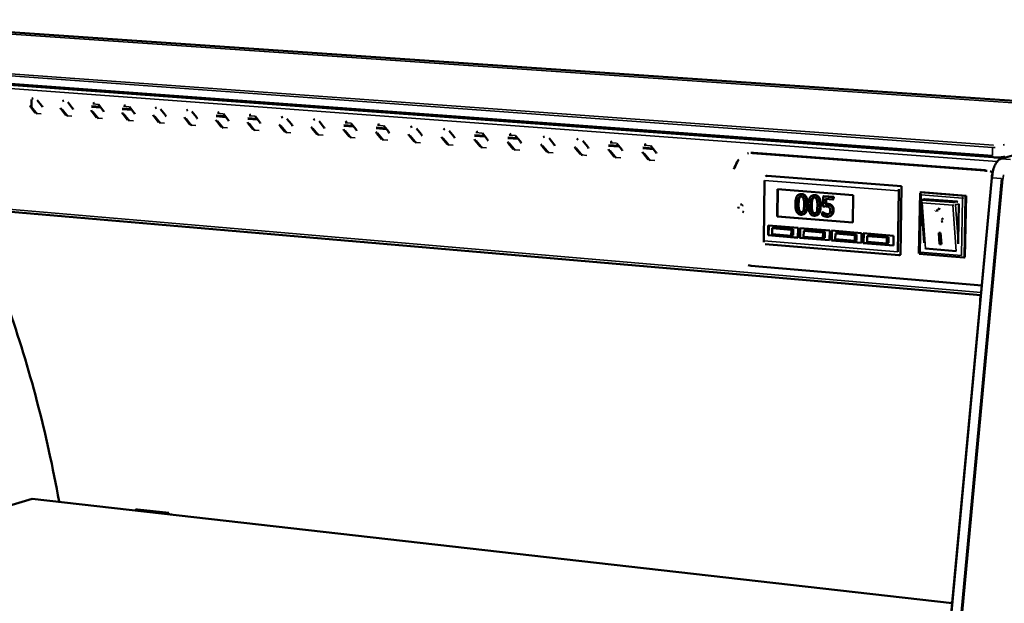
# Model space of a CAD drawing. Units: millimetres. Extents: x 65 to 5840, y 100 to 4100.
# Drawn here: x 4807 to 5352, y 3529 to 3852 of the extents above; entities that cross this region are included whole.
import ezdxf

# ---------------------------------------------------------------- set-up
doc = ezdxf.new("R2010")
doc.units = ezdxf.units.MM
doc.header["$LTSCALE"] = 20
doc.layers.add('Visible (ISO)', color=7, linetype='Continuous', lineweight=50)
doc.layers.add('Visible Narrow (ISO)', color=7, linetype='Continuous', lineweight=35)

msp = doc.modelspace()

# ---------------------------------------------------------------- linework, layer by layer
at = {"layer": 'Visible (ISO)'}
for p, q in [((5425.61, 3802.08), (4700.58, 3851.7)), ((5345.84, 3775.57), (4608.22, 3829.82)), ((4815.94, 3800.21), (4813.5, 3803.25)), ((4813.85, 3803.39), (4813.78, 3807.56)), ((4813.9, 3803.33), (4816.33, 3800.29)), ((4817, 3807.27), (4819.44, 3804.23)), ((4833.92, 3806), (4836.37, 3802.95)), ((4852.29, 3803.04), (4847.02, 3803.44)), ((4847.04, 3803.63), (4852.13, 3803.24)), ((4850.94, 3804.73), (4853.39, 3801.67)), ((4864.13, 3802.34), (4869.25, 3801.96)), ((4868.05, 3803.45), (4870.52, 3800.38)), ((4832.84, 3798.93), (4830.39, 3801.97)), ((4830.79, 3802.06), (4833.23, 3799.01)), ((4849.84, 3797.63), (4847.38, 3800.69)), ((4847.78, 3800.77), (4850.23, 3797.72)), ((4869.42, 3801.76), (4864.1, 3802.16)), ((4866.94, 3796.33), (4864.48, 3799.4)), ((4864.87, 3799.48), (4867.33, 3796.42)), ((4884.15, 3795.03), (4881.67, 3798.1)), ((4882.06, 3798.18), (4884.53, 3795.11)), ((4885.27, 3802.16), (4887.75, 3799.09)), ((4899.35, 3796.88), (4901.84, 3793.79)), ((4902.6, 3800.87), (4905.09, 3797.78)), ((4921.41, 3797.85), (4915.98, 3798.26)), ((4916.01, 3798.45), (4921.24, 3798.06)), ((4920.02, 3799.56), (4922.53, 3796.47)), ((4938.94, 3796.54), (4933.49, 3796.95)), ((4933.51, 3797.14), (4938.78, 3796.74)), ((4937.56, 3798.25), (4940.07, 3795.15)), ((4955.19, 3796.93), (4957.72, 3793.82)), ((4901.45, 3793.71), (4898.97, 3796.79)), ((4918.87, 3792.38), (4916.37, 3795.48)), ((4916.75, 3795.56), (4919.25, 3792.47)), ((4936.38, 3791.05), (4933.87, 3794.16)), ((4934.25, 3794.24), (4936.76, 3791.14)), ((4954, 3789.71), (4951.48, 3792.83)), ((4951.86, 3792.91), (4954.38, 3789.8)), ((4971.73, 3788.36), (4969.2, 3791.49)), ((4969.57, 3791.57), (4972.11, 3788.45)), ((4972.94, 3795.6), (4975.48, 3792.48)), ((4992.2, 3792.54), (4986.63, 3792.96)), ((4986.65, 3793.15), (4992.03, 3792.74)), ((4990.79, 3794.27), (4993.34, 3791.13)), ((5010.16, 3791.19), (5004.55, 3791.61)), ((5004.58, 3791.8), (5010, 3791.4)), ((5008.75, 3792.92), (5011.31, 3789.78)), ((5026.82, 3791.57), (5029.39, 3788.42)), ((4989.57, 3787.01), (4987.02, 3790.14)), ((4987.4, 3790.23), (4989.94, 3787.09)), ((5007.51, 3785.64), (5004.95, 3788.79)), ((5005.33, 3788.87), (5007.88, 3785.73)), ((5025.56, 3784.27), (5022.99, 3787.42)), ((5023.36, 3787.51), (5025.93, 3784.36)), ((5043.73, 3782.89), (5041.15, 3786.05)), ((5041.51, 3786.14), (5044.1, 3782.98)), ((5045, 3790.21), (5047.59, 3787.05)), ((5064.73, 3787.09), (5059, 3787.52)), ((5059.03, 3787.72), (5064.56, 3787.3)), ((5063.3, 3788.84), (5065.89, 3785.67)), ((5083.14, 3785.71), (5077.37, 3786.14)), ((5077.4, 3786.34), (5082.97, 3785.92)), ((5081.7, 3787.47), (5084.31, 3784.28)), ((5100.22, 3786.08), (5102.84, 3782.89)), ((5062, 3781.5), (5059.41, 3784.67)), ((5059.78, 3784.76), (5062.37, 3781.59)), ((5080.39, 3780.1), (5077.78, 3783.28)), ((5078.15, 3783.37), (5080.75, 3780.19)), ((5098.89, 3778.69), (5096.27, 3781.89)), ((5096.64, 3781.97), (5099.25, 3778.78)), ((5117.51, 3777.28), (5114.88, 3780.48)), ((5115.24, 3780.57), (5117.87, 3777.37)), ((5118.86, 3784.69), (5121.49, 3781.48)), ((5139.06, 3781.51), (5133.17, 3781.95)), ((5133.21, 3782.15), (5138.89, 3781.72)), ((5137.61, 3783.29), (5140.25, 3780.07)), ((5157.94, 3780.1), (5152.01, 3780.54)), ((5152.04, 3780.74), (5157.76, 3780.31)), ((5156.47, 3781.87), (5159.13, 3778.65)), ((5350.18, 3774.77), (5378.11, 3782.73)), ((5136.24, 3775.85), (5133.6, 3779.07)), ((5133.95, 3779.16), (5136.6, 3775.94)), ((5155.09, 3774.42), (5152.43, 3777.64)), ((5152.79, 3777.73), (5155.44, 3774.51)), ((5210.53, 3777.78), (5209.93, 3777.62)), ((5212.72, 3777.87), (5341.11, 3768.28)), ((5341.68, 3768.44), (5213.32, 3778.03)), ((5220.85, 3765.38), (5220.35, 3765.25)), ((5295.16, 3759.68), (5220.85, 3765.38)), ((5291.62, 3191.63), (5345.1, 3764.17)), ((5219.33, 3762.82), (5218.97, 3729.44)), ((5294.54, 3721.58), (5295.16, 3759.68)), ((5295.16, 3759.68), (5294.68, 3759.54)), ((4654.38, 3758.06), (5339.04, 3699.29)), ((5226.37, 3742.84), (5226.54, 3757.94)), ((5226.54, 3757.94), (5268.47, 3754.67)), ((5226.62, 3742.91), (5226.79, 3757.92)), ((5239.12, 3755.15), (5238.63, 3755.02)), ((5246.42, 3754.58), (5245.93, 3754.44)), ((5251.81, 3753.93), (5251.73, 3748.34)), ((5252.3, 3754.06), (5251.81, 3753.93)), ((5257.17, 3753.51), (5251.81, 3753.93)), ((5252.3, 3754.06), (5257.66, 3753.65)), ((5257.15, 3752.23), (5257.17, 3753.51)), ((5257.66, 3753.65), (5257.17, 3753.51)), ((5257.66, 3753.65), (5257.64, 3752.37)), ((5268.47, 3754.67), (5268.25, 3739.47)), ((5293.13, 3723.31), (5293.68, 3757.08)), ((5304.86, 3722.31), (5305.43, 3755.91)), ((5305.54, 3756.08), (5306.02, 3756.22)), ((5306.02, 3756.22), (5330.94, 3754.3)), ((5330.94, 3754.3), (5330.3, 3720.37)), ((5330.47, 3754.16), (5330.94, 3754.3)), ((5253.01, 3749.66), (5253.05, 3752.55)), ((5253.5, 3749.8), (5253.01, 3749.66)), ((5253.05, 3752.55), (5257.15, 3752.23)), ((5253.53, 3752.52), (5253.5, 3749.8)), ((5257.64, 3752.37), (5257.15, 3752.23)), ((5307.68, 3728.19), (5305.98, 3751.58)), ((5306.17, 3751.9), (5306.08, 3751.86)), ((5307.99, 3752.43), (5306.17, 3751.9)), ((5307.99, 3752.43), (5325.93, 3751.04)), ((5326.91, 3749.86), (5326.53, 3729.17)), ((5226.37, 3742.84), (5226.62, 3742.91)), ((5268.25, 3739.47), (5226.37, 3742.84)), ((5268.25, 3739.56), (5226.62, 3742.91)), ((5240.99, 3744.06), (5240.5, 3743.92)), ((5248.3, 3743.48), (5247.81, 3743.34)), ((5251.28, 3745.05), (5251.26, 3743.51)), ((5251.77, 3745.19), (5251.28, 3745.05)), ((5251.38, 3745.04), (5251.28, 3745.05)), ((5251.87, 3745.18), (5251.38, 3745.04)), ((5251.77, 3745.19), (5251.87, 3745.18)), ((5252.91, 3744.52), (5252.42, 3744.38)), ((5255.46, 3742.94), (5254.97, 3742.8)), ((5313.83, 3745.82), (5314.06, 3746)), ((5221.42, 3732.46), (5221.48, 3737.84)), ((5221.48, 3737.84), (5237.93, 3736.51)), ((5221.67, 3732.54), (5221.72, 3737.82)), ((5317.37, 3741.06), (5317.61, 3741.24)), ((5221.42, 3732.46), (5221.67, 3732.54)), ((5237.87, 3731.11), (5221.42, 3732.46)), ((5237.87, 3731.21), (5221.67, 3732.54)), ((5223.62, 3736.32), (5223.59, 3733.09)), ((5223.59, 3733.09), (5234.23, 3732.22)), ((5224.61, 3736.6), (5223.62, 3736.32)), ((5234.27, 3735.45), (5223.62, 3736.32)), ((5224.61, 3736.6), (5235.26, 3735.73)), ((5234.23, 3732.22), (5234.27, 3735.45)), ((5235.22, 3732.5), (5234.23, 3732.22)), ((5235.26, 3735.73), (5234.27, 3735.45)), ((5235.26, 3735.73), (5235.22, 3732.5)), ((5237.93, 3736.51), (5237.87, 3731.11)), ((5238.84, 3731.03), (5238.91, 3736.43)), ((5238.91, 3736.43), (5255.46, 3735.08)), ((5239.09, 3731.11), (5239.15, 3736.41)), ((5241.07, 3734.9), (5241.03, 3731.66)), ((5241.03, 3731.66), (5251.74, 3730.78)), ((5242.05, 3735.18), (5241.07, 3734.9)), ((5251.78, 3734.03), (5241.07, 3734.9)), ((5242.05, 3735.18), (5252.76, 3734.31)), ((5251.74, 3730.78), (5251.78, 3734.03)), ((5252.76, 3734.31), (5251.78, 3734.03)), ((5252.76, 3734.31), (5252.72, 3731.07)), ((5255.46, 3735.08), (5255.38, 3729.68)), ((5256.36, 3729.6), (5256.43, 3735)), ((5256.43, 3735), (5273.08, 3733.65)), ((5256.6, 3729.67), (5256.68, 3734.98)), ((5258.62, 3733.47), (5258.57, 3730.22)), ((5259.59, 3733.75), (5258.62, 3733.47)), ((5269.39, 3732.59), (5258.62, 3733.47)), ((5259.59, 3733.75), (5270.36, 3732.88)), ((5269.34, 3729.34), (5269.39, 3732.59)), ((5270.36, 3732.88), (5269.39, 3732.59)), ((5270.36, 3732.88), (5270.32, 3729.63)), ((5273.08, 3733.65), (5273, 3728.23)), ((5273.98, 3728.15), (5274.06, 3733.57)), ((5274.06, 3733.57), (5290.8, 3732.21)), ((5274.22, 3728.22), (5274.3, 3733.55)), ((5276.27, 3732.03), (5276.22, 3728.78)), ((5277.24, 3732.32), (5276.27, 3732.03)), ((5287.1, 3731.15), (5276.27, 3732.03)), ((5277.24, 3732.32), (5288.07, 3731.44)), ((5290.8, 3732.21), (5290.72, 3726.78)), ((5315.79, 3733.79), (5316.78, 3733.71)), ((5316.23, 3727.54), (5315.79, 3733.79)), ((5316.47, 3727.71), (5316.04, 3733.77)), ((5316.78, 3733.71), (5317.23, 3727.46)), ((5219.77, 3727.56), (5293.9, 3721.42)), ((5238.84, 3731.03), (5239.09, 3731.11)), ((5255.38, 3729.68), (5238.84, 3731.03)), ((5255.39, 3729.77), (5239.09, 3731.11)), ((5252.72, 3731.07), (5251.74, 3730.78)), ((5256.36, 3729.6), (5256.6, 3729.67)), ((5273, 3728.23), (5256.36, 3729.6)), ((5273, 3728.32), (5256.6, 3729.67)), ((5258.57, 3730.22), (5269.34, 3729.34)), ((5270.32, 3729.63), (5269.34, 3729.34)), ((5273.98, 3728.15), (5274.22, 3728.22)), ((5290.72, 3726.78), (5273.98, 3728.15)), ((5290.72, 3726.87), (5274.22, 3728.22)), ((5276.22, 3728.78), (5287.05, 3727.89)), ((5287.05, 3727.89), (5287.1, 3731.15)), ((5288.01, 3728.18), (5287.05, 3727.89)), ((5288.07, 3731.44), (5287.1, 3731.15)), ((5288.07, 3731.44), (5288.01, 3728.18)), ((5316.23, 3727.54), (5316.47, 3727.71)), ((5317.23, 3727.46), (5316.23, 3727.54)), ((5317.22, 3727.65), (5316.47, 3727.71)), ((5294.54, 3721.58), (5294.06, 3721.43)), ((5329.74, 3720.21), (5304.9, 3722.26)), ((5325.42, 3723.68), (5308.51, 3725.07)), ((5339.55, 3704.72), (5212.07, 3715.55)), ((5329.83, 3720.22), (5330.3, 3720.37)), ((5338.74, 3696.12), (5338.81, 3699.31)), ((4672.33, 3544.03), (4814.16, 3586.66)), ((4814.16, 3586.66), (5323.13, 3528.95)), ((4871.43, 3580.59), (4872.03, 3580.78)), ((4889.21, 3578.69), (4871.96, 3580.64)), ((4872.56, 3580.83), (4872.03, 3580.78)), ((4889.81, 3578.88), (4872.56, 3580.83)), ((5322.48, 3529.02), (5323.17, 3529.41)), ((5323.17, 3529.43), (5322.97, 3529.34))]:
    msp.add_line(p, q, dxfattribs=at)
at = {"layer": 'Visible (ISO)', "flags": 128}
for points in [[(4814.83, 3808.29, 0.046972), (4814.08, 3807.87, 0.024943)], [(4813.5, 3803.25, -0.035823), (4812.98, 3804.15, -0.016216)], [(4819.44, 3804.23, -0.03587), (4819.96, 3803.33, -0.016252)], [(4830.39, 3801.97, -0.035936), (4829.87, 3802.88, -0.016298)], [(4831.73, 3807.02, 0.04687), (4830.97, 3806.6, 0.02485)], [(4836.37, 3802.95, -0.035983), (4836.89, 3802.05, -0.016334)], [(4848.72, 3805.75, 0.046767), (4847.96, 3805.33, 0.024757)], [(4865.82, 3804.47, 0.046662), (4865.06, 3804.05, 0.024662)], [(4883.02, 3803.19, 0.046556), (4882.25, 3802.76, 0.024566)], [(4816.33, 3800.29, 0.040627), (4816.98, 3799.69, 0.019236)], [(4833.23, 3799.01, 0.04076), (4833.88, 3798.4, 0.019345)], [(4847.38, 3800.69, -0.03605), (4846.86, 3801.6, -0.016381)], [(4850.23, 3797.72, 0.040894), (4850.89, 3797.11, 0.019455)], [(4853.39, 3801.67, -0.036098), (4853.92, 3800.77, -0.016417)], [(4864.48, 3799.4, -0.036165), (4863.95, 3800.31, -0.016464)], [(4870.52, 3800.38, -0.036212), (4871.05, 3799.47, -0.0165)], [(4881.67, 3798.1, -0.03628), (4881.14, 3799.01, -0.016548)], [(4887.75, 3799.09, -0.036328), (4888.28, 3798.17, -0.016584)], [(4898.97, 3796.79, -0.036396), (4898.44, 3797.71, -0.016632)], [(4900.32, 3801.9, 0.046448), (4899.55, 3801.47, 0.024468)], [(4905.09, 3797.78, -0.036444), (4905.62, 3796.87, -0.016669)], [(4917.73, 3800.59, 0.046338), (4916.95, 3800.16, 0.02437)], [(4935.24, 3799.29, 0.046227), (4934.46, 3798.85, 0.02427)], [(4952.86, 3797.97, 0.046114), (4952.07, 3797.53, 0.024169)], [(4867.33, 3796.42, 0.04103), (4867.99, 3795.8, 0.019567)], [(4884.53, 3795.11, 0.041167), (4885.2, 3794.49, 0.01968)], [(4901.84, 3793.79, 0.041306), (4902.51, 3793.17, 0.019795)], [(4916.37, 3795.48, -0.036513), (4915.83, 3796.39, -0.016717)], [(4919.25, 3792.47, 0.041446), (4919.93, 3791.84, 0.019912)], [(4922.53, 3796.47, -0.036562), (4923.06, 3795.55, -0.016754)], [(4933.87, 3794.16, -0.036631), (4933.34, 3795.08, -0.016803)], [(4940.07, 3795.15, -0.036679), (4940.6, 3794.23, -0.01684)], [(4951.48, 3792.83, -0.036749), (4950.94, 3793.75, -0.016889)], [(4957.72, 3793.82, -0.036798), (4958.26, 3792.89, -0.016927)], [(4969.2, 3791.49, -0.036868), (4968.66, 3792.41, -0.016976)], [(4970.58, 3796.64, 0.045999), (4969.79, 3796.21, 0.024066)], [(4975.48, 3792.48, -0.036918), (4976.01, 3791.55, -0.017014)], [(4988.41, 3795.31, 0.045882), (4987.61, 3794.87, 0.023962)], [(5006.34, 3793.97, 0.045764), (5005.55, 3793.53, 0.023857)], [(5024.39, 3792.62, 0.045643), (5023.59, 3792.18, 0.02375)], [(4936.76, 3791.14, 0.041588), (4937.45, 3790.51, 0.02003)], [(4954.38, 3789.8, 0.041731), (4955.07, 3789.17, 0.02015)], [(4972.11, 3788.45, 0.041876), (4972.81, 3787.81, 0.020272)], [(4987.02, 3790.14, -0.036988), (4986.48, 3791.07, -0.017064)], [(4989.94, 3787.09, 0.042023), (4990.65, 3786.45, 0.020396)], [(4993.34, 3791.13, -0.037038), (4993.88, 3790.21, -0.017102)], [(5004.95, 3788.79, -0.037109), (5004.41, 3789.72, -0.017152)], [(5011.31, 3789.78, -0.037159), (5011.85, 3788.85, -0.017191)], [(5022.99, 3787.42, -0.03723), (5022.45, 3788.36, -0.017241)], [(5029.39, 3788.42, -0.03728), (5029.94, 3787.48, -0.01728)], [(5041.15, 3786.05, -0.037352), (5040.6, 3786.99, -0.017331)], [(5042.55, 3791.26, 0.045521), (5041.74, 3790.81, 0.023642)], [(5047.59, 3787.05, -0.037403), (5048.13, 3786.11, -0.01737)], [(5060.82, 3789.9, 0.045397), (5060.01, 3789.45, 0.023533)], [(5079.2, 3788.52, 0.045271), (5078.38, 3788.07, 0.023422)], [(5097.69, 3787.14, 0.045144), (5096.87, 3786.68, 0.02331)], [(5007.88, 3785.73, 0.042172), (5008.59, 3785.09, 0.020522)], [(5025.93, 3784.36, 0.042323), (5026.65, 3783.71, 0.020649)], [(5044.1, 3782.98, 0.042476), (5044.82, 3782.32, 0.020779)], [(5059.41, 3784.67, -0.037475), (5058.86, 3785.61, -0.017421)], [(5062.37, 3781.59, 0.042631), (5063.1, 3780.93, 0.020911)], [(5065.89, 3785.67, -0.037526), (5066.44, 3784.73, -0.01746)], [(5077.78, 3783.28, -0.037599), (5077.23, 3784.22, -0.017512)], [(5084.31, 3784.28, -0.03765), (5084.86, 3783.34, -0.017552)], [(5096.27, 3781.89, -0.037724), (5095.72, 3782.83, -0.017604)], [(5102.84, 3782.89, -0.037775), (5103.39, 3781.94, -0.017644)], [(5114.88, 3780.48, -0.037849), (5114.32, 3781.43, -0.017696)], [(5116.3, 3785.75, 0.045014), (5115.48, 3785.29, 0.023197)], [(5121.49, 3781.48, -0.037901), (5122.04, 3780.53, -0.017736)], [(5135.02, 3784.34, 0.044882), (5134.2, 3783.88, 0.023082)], [(5153.86, 3782.93, 0.044749), (5153.04, 3782.47, 0.022965)], [(5080.75, 3780.19, 0.042788), (5081.49, 3779.53, 0.021045)], [(5099.25, 3778.78, 0.042947), (5100, 3778.12, 0.021182)], [(5117.87, 3777.37, 0.043109), (5118.62, 3776.7, 0.021321)], [(5133.6, 3779.07, -0.037975), (5133.04, 3780.02, -0.017789)], [(5136.6, 3775.94, 0.043273), (5137.36, 3775.27, 0.021462)], [(5140.25, 3780.07, -0.038028), (5140.81, 3779.12, -0.01783)], [(5152.43, 3777.64, -0.038102), (5151.87, 3778.6, -0.017883)], [(5159.13, 3778.65, -0.038155), (5159.69, 3777.69, -0.017924)], [(5213.32, 3778.03, 0.02077), (5211.91, 3778.02, 0.020658)], [(5155.44, 3774.51, 0.043439), (5156.21, 3773.83, 0.021607)], [(5204.19, 3772.85, 0.00992), (5202.41, 3768.99, 0.001455)], [(5204.19, 3772.85, -0.023391), (5205.16, 3774.39, -0.007286)], [(5220.35, 3765.25, 0.044759), (5219.97, 3764.98, 0.026723)], [(5341.11, 3768.28, -0.020008), (5342.62, 3768.04, -0.005483)], [(5345.58, 3767.27, 0.017557), (5344.32, 3767.85, 0.00429)], [(5293.68, 3757.08, -0.023133), (5293.77, 3757.94, -0.007988)], [(5306.04, 3754.77, -0.036869), (5305.61, 3755.38, -0.020867)], [(5328.97, 3753, -0.007665), (5329.4, 3753.4, -0.001035)], [(5204.9, 3747.24, -0.0486), (5205.09, 3748.26, -0.026291)], [(5206.9, 3749.73, 0.046836), (5206.19, 3749.22, 0.024945)], [(5207.56, 3749.14, 0.053784), (5206.98, 3748.71, 0.03158)], [(5306.68, 3750.38, -0.039215), (5306.2, 3750.99, -0.021793)], [(5325.93, 3751.04, -0.063074), (5326.43, 3750.85, -0.041831)], [(5207.88, 3745.29, -0.054848), (5207.13, 3745.54, -0.033074)], [(5315.39, 3746.26, 0.053544), (5314.44, 3746.14, 0.029954)], [(5315.32, 3747.25, -0.03793), (5316.52, 3746.95, -0.017715)], [(5318.11, 3740.32, -0.042255), (5317.15, 3739.89, -0.020725)], [(5317.61, 3741.24, 0.047749), (5318.19, 3741.9, 0.025552)], [(5218.97, 3729.44, 0.026722), (5219.02, 3728.72, 0.010069)], [(5326.53, 3729.17, -0.006584), (5326.47, 3727.73, -0.000708)], [(5294.06, 3721.43, -0.080313), (5293.69, 3721.49, -0.059992)], [(5305.5, 3723.13, 0.021876), (5305.09, 3722.69, 0.01098)], [(5308.51, 3725.07, -0.041982), (5308.24, 3725.3, -0.029391)], [(5212.07, 3715.55, -0.023712), (5210.36, 3715.87, -0.007486)], [(5329.83, 3720.22, -0.036668), (5329.57, 3720.25, -0.021533)], [(4871.96, 3580.64, 0.0593), (4871.36, 3580.57, 0.059756)], [(4890.33, 3578.02, 0.05095), (4889.81, 3578.48, 0.047253)], [(4891.12, 3577.93, 0.037813), (4890.76, 3578.4, 0.017292)]]:
    msp.add_lwpolyline(points, format="xyb", dxfattribs=at)
at = {"layer": 'Visible (ISO)'}
for points, degree, knots in [([(5352.27, 3775.85), (5351.99, 3775.78), (5351.68, 3775.72), (5351.07, 3775.63), (5350.79, 3775.6), (5350.02, 3775.54), (5349.48, 3775.51), (5348.41, 3775.49), (5347.87, 3775.49), (5346.83, 3775.51), (5346.31, 3775.53), (5345.84, 3775.57)], 3, [0, 0, 0, 0, 0.1332958, 0.1332958, 0.2262404, 0.2262404, 0.3765138, 0.3765138, 0.5155505, 0.5155505, 0.6532262, 0.6532262, 0.6532262, 0.6532262]), ([(5345.1, 3764.17), (5345.21, 3765.38), (5345.41, 3766.59), (5345.95, 3768.82), (5346.29, 3769.87), (5347.08, 3771.71), (5347.54, 3772.52), (5348.55, 3773.81), (5349.12, 3774.31), (5349.87, 3774.67), (5350.03, 3774.73), (5350.18, 3774.77)], 3, [0, 0, 0, 0, 0.320553, 0.320553, 0.635826, 0.635826, 0.954617, 0.954617, 1.280725, 1.280725, 1.362548, 1.362548, 1.362548, 1.362548]), ([(5239.63, 3755.1), (5239.38, 3755.12), (5239.13, 3755.11), (5238.66, 3755.03), (5238.44, 3754.97), (5237.95, 3754.72), (5237.7, 3754.52), (5237.25, 3753.96), (5237.04, 3753.57), (5236.57, 3752.08), (5236.46, 3750.89), (5236.45, 3749.71)], 3, [-0.9030968, -0.9030968, -0.9030968, -0.9030968, -0.7799035, -0.7799035, -0.6673725, -0.6673725, -0.5089128, -0.5089128, -0.3271744, -0.3271744, 0, 0, 0, 0]), ([(5238.15, 3752.87), (5238.2, 3753.01), (5238.27, 3753.14), (5238.41, 3753.37), (5238.48, 3753.47), (5238.72, 3753.71), (5238.87, 3753.78), (5239.19, 3753.9), (5239.4, 3753.91), (5239.62, 3753.9)], 3, [-0.1554092, -0.1554092, -0.1554092, -0.1554092, -0.1292212, -0.1292212, -0.1056472, -0.1056472, -0.0656585, -0.0656585, 0, 0, 0, 0]), ([(5239.34, 3753.9), (5239.27, 3753.86), (5238.86, 3753.56), (5238.64, 3753.01)], 2, [0.830797, 0.830797, 0.830797, 1, 2, 2, 2]), ([(5239.62, 3753.9), (5239.73, 3753.89), (5239.85, 3753.87), (5240.08, 3753.8), (5240.18, 3753.76), (5240.37, 3753.65), (5240.52, 3753.55), (5240.83, 3753.15), (5240.95, 3752.91), (5241.03, 3752.66)], 3, [-0.3016965, -0.3016965, -0.3016965, -0.3016965, -0.2180156, -0.2180156, -0.1425593, -0.1425593, -0.0722546, -0.0722546, 0, 0, 0, 0]), ([(5242.67, 3749.23), (5242.68, 3749.96), (5242.65, 3750.74), (5242.46, 3752.05), (5242.33, 3752.65), (5241.94, 3753.61), (5241.75, 3753.92), (5241.33, 3754.42), (5241.07, 3754.63), (5240.42, 3754.97), (5240.02, 3755.07), (5239.63, 3755.1)], 3, [-0.5480458, -0.5480458, -0.5480458, -0.5480458, -0.4111255, -0.4111255, -0.3043646, -0.3043646, -0.2192124, -0.2192124, -0.1215065, -0.1215065, 0, 0, 0, 0]), ([(5246.94, 3754.53), (5246.69, 3754.55), (5246.43, 3754.54), (5245.96, 3754.46), (5245.75, 3754.4), (5245.25, 3754.15), (5245, 3753.94), (5244.55, 3753.39), (5244.34, 3752.99), (5243.87, 3751.51), (5243.76, 3750.31), (5243.75, 3749.13)], 3, [-0.9030968, -0.9030968, -0.9030968, -0.9030968, -0.7799035, -0.7799035, -0.6673725, -0.6673725, -0.5089128, -0.5089128, -0.3271744, -0.3271744, 0, 0, 0, 0]), ([(5245.45, 3752.3), (5245.51, 3752.43), (5245.57, 3752.57), (5245.71, 3752.8), (5245.79, 3752.9), (5246.03, 3753.13), (5246.17, 3753.21), (5246.49, 3753.33), (5246.71, 3753.34), (5246.92, 3753.32)], 3, [-0.1554092, -0.1554092, -0.1554092, -0.1554092, -0.1292212, -0.1292212, -0.1056472, -0.1056472, -0.0656585, -0.0656585, 0, 0, 0, 0]), ([(5246.64, 3753.33), (5246.57, 3753.29), (5246.16, 3752.99), (5245.95, 3752.44)], 2, [0.831974, 0.831974, 0.831974, 1, 2, 2, 2]), ([(5246.92, 3753.32), (5247.04, 3753.32), (5247.16, 3753.3), (5247.39, 3753.23), (5247.49, 3753.19), (5247.68, 3753.08), (5247.83, 3752.98), (5248.14, 3752.58), (5248.25, 3752.34), (5248.34, 3752.09)], 3, [-0.3016965, -0.3016965, -0.3016965, -0.3016965, -0.2180156, -0.2180156, -0.1425593, -0.1425593, -0.0722546, -0.0722546, 0, 0, 0, 0]), ([(5249.98, 3748.65), (5249.99, 3749.38), (5249.96, 3750.16), (5249.78, 3751.47), (5249.65, 3752.07), (5249.25, 3753.04), (5249.06, 3753.35), (5248.64, 3753.84), (5248.38, 3754.05), (5247.73, 3754.4), (5247.33, 3754.5), (5246.94, 3754.53)], 3, [-0.5480458, -0.5480458, -0.5480458, -0.5480458, -0.4111255, -0.4111255, -0.3043646, -0.3043646, -0.2192124, -0.2192124, -0.1215065, -0.1215065, 0, 0, 0, 0]), ([(5236.45, 3749.71), (5236.44, 3748.97), (5236.47, 3748.19), (5236.65, 3746.88), (5236.78, 3746.29), (5237.16, 3745.35), (5237.35, 3745.04), (5237.78, 3744.53), (5238.04, 3744.32), (5238.7, 3743.97), (5239.09, 3743.87), (5239.49, 3743.84)], 3, [-0.5845373, -0.5845373, -0.5845373, -0.5845373, -0.4305921, -0.4305921, -0.3113057, -0.3113057, -0.2207976, -0.2207976, -0.1228954, -0.1228954, 0, 0, 0, 0]), ([(5237.77, 3749.6), (5237.79, 3750.67), (5237.85, 3751.3), (5237.92, 3751.98), (5238, 3752.47), (5238.15, 3752.87)], 3, [-0.1910846, -0.1910846, -0.1910846, -0.1910846, -0.1246935, -0.1246935, 0, 0, 0, 0]), ([(5238.06, 3746.32), (5237.87, 3746.9), (5237.83, 3747.46), (5237.77, 3748.3), (5237.77, 3749), (5237.77, 3749.6)], 3, [-0.2335558, -0.2335558, -0.2335558, -0.2335558, -0.166973, -0.166973, 0, 0, 0, 0]), ([(5239.49, 3743.84), (5239.74, 3743.82), (5239.99, 3743.82), (5240.45, 3743.9), (5240.66, 3743.97), (5241.16, 3744.21), (5241.4, 3744.41), (5241.86, 3744.97), (5242.07, 3745.36), (5242.54, 3746.85), (5242.65, 3748.04), (5242.67, 3749.23)], 3, [-0.8971787, -0.8971787, -0.8971787, -0.8971787, -0.7767004, -0.7767004, -0.6664118, -0.6664118, -0.5091877, -0.5091877, -0.3274876, -0.3274876, 0, 0, 0, 0]), ([(5241.34, 3749.33), (5241.33, 3748.3), (5241.27, 3747.7), (5241.19, 3746.96), (5241.11, 3746.47), (5240.95, 3746.06)], 3, [-0.2101092, -0.2101092, -0.2101092, -0.2101092, -0.1245614, -0.1245614, 0, 0, 0, 0]), ([(5243.16, 3749.36), (5243.12, 3746.46), (5241.84, 3744.31), (5240.99, 3744.06)], 2, [0, 0, 0, 1, 1.651485, 1.651485, 1.651485]), ([(5241.03, 3752.66), (5241.21, 3752.13), (5241.26, 3751.54), (5241.34, 3750.64), (5241.35, 3749.96), (5241.34, 3749.33)], 3, [-0.2491917, -0.2491917, -0.2491917, -0.2491917, -0.1738352, -0.1738352, 0, 0, 0, 0]), ([(5243.75, 3749.13), (5243.74, 3748.39), (5243.77, 3747.61), (5243.95, 3746.3), (5244.08, 3745.71), (5244.46, 3744.77), (5244.65, 3744.46), (5245.08, 3743.94), (5245.33, 3743.73), (5246, 3743.38), (5246.39, 3743.29), (5246.79, 3743.26)], 3, [-0.5845373, -0.5845373, -0.5845373, -0.5845373, -0.4305921, -0.4305921, -0.3113057, -0.3113057, -0.2207976, -0.2207976, -0.1228954, -0.1228954, 0, 0, 0, 0]), ([(5245.07, 3749.03), (5245.09, 3750.1), (5245.15, 3750.73), (5245.22, 3751.41), (5245.3, 3751.89), (5245.45, 3752.3)], 3, [-0.1910846, -0.1910846, -0.1910846, -0.1910846, -0.1246935, -0.1246935, 0, 0, 0, 0]), ([(5245.36, 3745.74), (5245.17, 3746.32), (5245.13, 3746.88), (5245.07, 3747.73), (5245.07, 3748.42), (5245.07, 3749.03)], 3, [-0.2335558, -0.2335558, -0.2335558, -0.2335558, -0.166973, -0.166973, 0, 0, 0, 0]), ([(5246.79, 3743.26), (5247.04, 3743.24), (5247.29, 3743.24), (5247.75, 3743.32), (5247.97, 3743.38), (5248.46, 3743.63), (5248.71, 3743.83), (5249.17, 3744.39), (5249.38, 3744.78), (5249.85, 3746.27), (5249.96, 3747.47), (5249.98, 3748.65)], 3, [-0.8971787, -0.8971787, -0.8971787, -0.8971787, -0.7767004, -0.7767004, -0.6664118, -0.6664118, -0.5091877, -0.5091877, -0.3274876, -0.3274876, 0, 0, 0, 0]), ([(5248.65, 3748.75), (5248.64, 3747.72), (5248.58, 3747.12), (5248.5, 3746.38), (5248.41, 3745.89), (5248.26, 3745.48)], 3, [-0.2101092, -0.2101092, -0.2101092, -0.2101092, -0.1245614, -0.1245614, 0, 0, 0, 0]), ([(5250.47, 3748.79), (5250.43, 3745.87), (5249.14, 3743.72), (5248.3, 3743.48)], 2, [0, 0, 0, 1, 1.649948, 1.649948, 1.649948]), ([(5248.34, 3752.09), (5248.52, 3751.55), (5248.57, 3750.97), (5248.65, 3750.06), (5248.66, 3749.38), (5248.65, 3748.75)], 3, [-0.2491917, -0.2491917, -0.2491917, -0.2491917, -0.1738352, -0.1738352, 0, 0, 0, 0]), ([(5251.73, 3748.34), (5252, 3748.39), (5252.33, 3748.42), (5252.73, 3748.46), (5253.13, 3748.49), (5253.67, 3748.45)], 3, [-0.4692343, -0.4692343, -0.4692343, -0.4692343, -0.1636175, -0.1636175, 0, 0, 0, 0]), ([(5253.9, 3749.66), (5253.76, 3749.67), (5253.61, 3749.67), (5253.41, 3749.68), (5253.24, 3749.68), (5253.01, 3749.66)], 3, [-0.2196299, -0.2196299, -0.2196299, -0.2196299, -0.0717369, -0.0717369, 0, 0, 0, 0]), ([(5253.67, 3748.45), (5254.06, 3748.42), (5254.47, 3748.33), (5254.96, 3748.09), (5255.12, 3747.98), (5255.26, 3747.83)], 3, [-0.1615448, -0.1615448, -0.1615448, -0.1615448, -0.0579973, -0.0579973, 0, 0, 0, 0]), ([(5256.15, 3748.8), (5256, 3748.94), (5255.84, 3749.07), (5255.51, 3749.28), (5255.34, 3749.36), (5255, 3749.48), (5254.61, 3749.6), (5253.9, 3749.66)], 3, [-0.6884652, -0.6884652, -0.6884652, -0.6884652, -0.4477439, -0.4477439, -0.2204116, -0.2204116, 0, 0, 0, 0]), ([(5255.26, 3747.83), (5255.35, 3747.73), (5255.43, 3747.63), (5255.59, 3747.37), (5255.64, 3747.24), (5255.77, 3746.88), (5255.8, 3746.55), (5255.79, 3746.22)], 3, [-0.1359699, -0.1359699, -0.1359699, -0.1359699, -0.1170628, -0.1170628, -0.0916486, -0.0916486, 0, 0, 0, 0]), ([(5257.12, 3746.1), (5257.13, 3746.45), (5257.11, 3746.81), (5257, 3747.4), (5256.92, 3747.66), (5256.62, 3748.28), (5256.41, 3748.56), (5256.15, 3748.8)], 3, [-0.3151038, -0.3151038, -0.3151038, -0.3151038, -0.1901836, -0.1901836, -0.1002448, -0.1002448, 0, 0, 0, 0]), ([(4778.56, 3747.4), (4779.23, 3745.98), (4779.89, 3744.56), (4787.89, 3727.22), (4794.62, 3710.6), (4806.73, 3676.36), (4812.15, 3658.69), (4821.63, 3622.53), (4825.72, 3603.98), (4829.16, 3585.04), (4829.17, 3585), (4829.17, 3584.96)], 3, [13.442649, 13.442649, 13.442649, 13.442649, 14.072779, 14.072779, 21.105537, 21.105537, 28.138237, 28.138237, 35.170797, 35.170797, 35.185401, 35.185401, 35.185401, 35.185401]), ([(5239.51, 3745.04), (5239.38, 3745.05), (5239.25, 3745.07), (5239.02, 3745.14), (5238.91, 3745.18), (5238.73, 3745.29), (5238.58, 3745.4), (5238.26, 3745.82), (5238.14, 3746.06), (5238.06, 3746.32)], 3, [-0.3504459, -0.3504459, -0.3504459, -0.3504459, -0.2441799, -0.2441799, -0.1487321, -0.1487321, -0.0736947, -0.0736947, 0, 0, 0, 0]), ([(5240.95, 3746.06), (5240.9, 3745.93), (5240.84, 3745.8), (5240.71, 3745.57), (5240.63, 3745.47), (5240.4, 3745.23), (5240.25, 3745.15), (5239.93, 3745.04), (5239.72, 3745.02), (5239.51, 3745.04)], 3, [-0.1574909, -0.1574909, -0.1574909, -0.1574909, -0.1304014, -0.1304014, -0.1059805, -0.1059805, -0.0650116, -0.0650116, 0, 0, 0, 0]), ([(5246.81, 3744.46), (5246.68, 3744.47), (5246.56, 3744.49), (5246.32, 3744.56), (5246.22, 3744.6), (5246.03, 3744.71), (5245.88, 3744.82), (5245.56, 3745.24), (5245.44, 3745.48), (5245.36, 3745.74)], 3, [-0.3504459, -0.3504459, -0.3504459, -0.3504459, -0.2441799, -0.2441799, -0.1487321, -0.1487321, -0.0736947, -0.0736947, 0, 0, 0, 0]), ([(5248.26, 3745.48), (5248.21, 3745.35), (5248.15, 3745.21), (5248.01, 3744.98), (5247.94, 3744.88), (5247.7, 3744.65), (5247.55, 3744.57), (5247.23, 3744.46), (5247.02, 3744.44), (5246.81, 3744.46)], 3, [-0.1574909, -0.1574909, -0.1574909, -0.1574909, -0.1304014, -0.1304014, -0.1059805, -0.1059805, -0.0650116, -0.0650116, 0, 0, 0, 0]), ([(5251.26, 3743.51), (5251.63, 3743.28), (5252.04, 3743.11), (5252.69, 3742.89), (5253.17, 3742.75), (5253.81, 3742.69)], 3, [-0.5050648, -0.5050648, -0.5050648, -0.5050648, -0.1957247, -0.1957247, 0, 0, 0, 0]), ([(5252.42, 3744.38), (5252.21, 3744.48), (5252.01, 3744.6), (5251.73, 3744.77), (5251.53, 3744.91), (5251.38, 3745.04)], 3, [-0.2017174, -0.2017174, -0.2017174, -0.2017174, -0.0564532, -0.0564532, 0, 0, 0, 0]), ([(5253.85, 3743.95), (5253.61, 3743.97), (5253.36, 3744.01), (5252.89, 3744.17), (5252.66, 3744.27), (5252.42, 3744.38)], 3, [-0.1497301, -0.1497301, -0.1497301, -0.1497301, -0.0756408, -0.0756408, 0, 0, 0, 0]), ([(5253.81, 3742.69), (5254.09, 3742.67), (5254.36, 3742.68), (5254.81, 3742.75), (5255.06, 3742.81), (5255.68, 3743.09), (5255.98, 3743.29), (5256.22, 3743.56)], 3, [-0.3618271, -0.3618271, -0.3618271, -0.3618271, -0.2100512, -0.2100512, -0.1100767, -0.1100767, 0, 0, 0, 0]), ([(5255.27, 3744.49), (5255.18, 3744.39), (5255.08, 3744.3), (5254.86, 3744.14), (5254.75, 3744.09), (5254.49, 3744), (5254.22, 3743.92), (5253.85, 3743.95)], 3, [-0.3315965, -0.3315965, -0.3315965, -0.3315965, -0.2220969, -0.2220969, -0.1140672, -0.1140672, 0, 0, 0, 0]), ([(5255.79, 3746.22), (5255.79, 3745.69), (5255.7, 3745.37), (5255.56, 3744.94), (5255.44, 3744.7), (5255.27, 3744.49)], 3, [-0.1310458, -0.1310458, -0.1310458, -0.1310458, -0.0789637, -0.0789637, 0, 0, 0, 0]), ([(5256.71, 3743.7), (5256.29, 3743.25), (5255.57, 3742.97), (5255.46, 3742.94)], 2, [0, 0, 0, 1, 1.173529, 1.173529, 1.173529]), ([(5256.22, 3743.56), (5256.51, 3743.88), (5256.73, 3744.25), (5256.98, 3744.95), (5257.11, 3745.42), (5257.12, 3746.1)], 3, [-0.4686618, -0.4686618, -0.4686618, -0.4686618, -0.1880872, -0.1880872, 0, 0, 0, 0])]:
    msp.add_open_spline(points, degree=degree, knots=knots, dxfattribs=at)
for points in [[(5239.12, 3755.15), (5239.57, 3755.28), (5240.12, 3755.24)], [(5240.12, 3755.24), (5241.72, 3755.11), (5243.19, 3752.19), (5243.16, 3749.36)], [(5246.42, 3754.58), (5246.88, 3754.71), (5247.43, 3754.66)], [(5247.43, 3754.66), (5249.03, 3754.54), (5250.51, 3751.61), (5250.47, 3748.79)], [(5238.64, 3753.01), (5238.44, 3752.47), (5238.28, 3750.8), (5238.26, 3749.74)], [(5238.26, 3749.74), (5238.25, 3748.6), (5238.36, 3747.07), (5238.56, 3746.46)], [(5245.95, 3752.44), (5245.74, 3751.9), (5245.58, 3750.23), (5245.56, 3749.17)], [(5245.56, 3749.17), (5245.55, 3748.03), (5245.66, 3746.49), (5245.85, 3745.88)], [(5253.5, 3749.8), (5253.74, 3749.82), (5254.2, 3749.81), (5254.39, 3749.8)], [(5254.39, 3749.8), (5255.14, 3749.74), (5256.17, 3749.38), (5256.64, 3748.94)], [(5256.64, 3748.94), (5257.12, 3748.5), (5257.62, 3747.23), (5257.61, 3746.24)], [(5238.56, 3746.46), (5238.74, 3745.88), (5239.43, 3745.22), (5240, 3745.18)], [(5240, 3745.18), (5240.14, 3745.17), (5240.28, 3745.18)], [(5245.85, 3745.88), (5246.04, 3745.3), (5246.73, 3744.64), (5247.3, 3744.6)], [(5247.3, 3744.6), (5247.45, 3744.58), (5247.58, 3744.6)], [(5251.87, 3745.18), (5252.02, 3745.05), (5252.58, 3744.68), (5252.91, 3744.52)], [(5252.91, 3744.52), (5253.3, 3744.34), (5253.94, 3744.12), (5254.34, 3744.09)], [(5254.34, 3744.09), (5254.55, 3744.07), (5254.76, 3744.1)], [(5257.61, 3746.24), (5257.6, 3745.46), (5257.13, 3744.16), (5256.71, 3743.7)]]:
    msp.add_open_spline(points, degree=2, dxfattribs=at)
at = {"layer": 'Visible Narrow (ISO)'}
for p, q in [((5419.05, 3801.37), (4692.16, 3851.25)), ((5346.05, 3782.33), (4608.11, 3835.81)), ((4607.54, 3834.7), (5345.54, 3781.07)), ((5345.45, 3776.57), (4607.67, 3830.72)), ((5348.12, 3773.26), (4651.58, 3824.72)), ((4813.5, 3803.25), (4813.9, 3803.33)), ((4851.83, 3803.62), (4847.12, 3803.97)), ((4850.85, 3804.84), (4847.7, 3805.07)), ((4868.95, 3802.34), (4864.21, 3802.69)), ((4867.96, 3803.56), (4864.79, 3803.79)), ((4815.94, 3800.21), (4816.33, 3800.29)), ((4816.82, 3799.81), (4819.19, 3799.63)), ((4830.39, 3801.97), (4830.79, 3802.06)), ((4832.84, 3798.93), (4833.23, 3799.01)), ((4833.72, 3798.52), (4836.11, 3798.34)), ((4847.38, 3800.69), (4847.78, 3800.77)), ((4849.84, 3797.63), (4850.23, 3797.72)), ((4850.72, 3797.23), (4853.13, 3797.05)), ((4864.48, 3799.4), (4864.87, 3799.48)), ((4881.67, 3798.1), (4882.06, 3798.18)), ((4898.97, 3796.79), (4899.35, 3796.88)), ((4920.93, 3798.44), (4916.09, 3798.8)), ((4919.93, 3799.67), (4916.69, 3799.91)), ((4938.47, 3797.12), (4933.6, 3797.49)), ((4937.46, 3798.36), (4934.2, 3798.6)), ((4866.94, 3796.33), (4867.33, 3796.42)), ((4867.82, 3795.93), (4870.25, 3795.74)), ((4884.15, 3795.03), (4884.53, 3795.11)), ((4885.03, 3794.62), (4887.47, 3794.43)), ((4901.45, 3793.71), (4901.84, 3793.79)), ((4902.34, 3793.3), (4904.8, 3793.11)), ((4916.37, 3795.48), (4916.75, 3795.56)), ((4918.87, 3792.38), (4919.25, 3792.47)), ((4919.75, 3791.98), (4922.23, 3791.79)), ((4933.87, 3794.16), (4934.25, 3794.24)), ((4951.48, 3792.83), (4951.86, 3792.91)), ((4969.2, 3791.49), (4969.57, 3791.57)), ((4991.72, 3793.13), (4986.74, 3793.5)), ((4990.7, 3794.38), (4987.36, 3794.63)), ((5009.68, 3791.78), (5004.67, 3792.16)), ((5008.66, 3793.03), (5005.3, 3793.29)), ((4936.38, 3791.05), (4936.76, 3791.14)), ((4937.26, 3790.64), (4939.76, 3790.45)), ((4954, 3789.71), (4954.38, 3789.8)), ((4954.89, 3789.3), (4957.41, 3789.11)), ((4971.73, 3788.36), (4972.11, 3788.45)), ((4972.61, 3787.95), (4975.15, 3787.76)), ((4987.02, 3790.14), (4987.4, 3790.23)), ((4989.57, 3787.01), (4989.94, 3787.09)), ((4990.45, 3786.59), (4993.01, 3786.4)), ((5004.95, 3788.79), (5005.33, 3788.87)), ((5022.99, 3787.42), (5023.36, 3787.51)), ((5041.15, 3786.05), (5041.51, 3786.14)), ((5064.24, 3787.69), (5059.12, 3788.08)), ((5063.2, 3788.96), (5059.76, 3789.21)), ((5082.65, 3786.31), (5077.5, 3786.7)), ((5081.61, 3787.58), (5078.14, 3787.84)), ((5007.51, 3785.64), (5007.88, 3785.73)), ((5008.39, 3785.23), (5010.97, 3785.03)), ((5025.56, 3784.27), (5025.93, 3784.36)), ((5026.45, 3783.85), (5029.05, 3783.66)), ((5043.73, 3782.89), (5044.1, 3782.98)), ((5044.61, 3782.47), (5047.23, 3782.27)), ((5059.41, 3784.67), (5059.78, 3784.76)), ((5062, 3781.5), (5062.37, 3781.59)), ((5062.89, 3781.08), (5065.53, 3780.88)), ((5077.78, 3783.28), (5078.15, 3783.37)), ((5096.27, 3781.89), (5096.64, 3781.97)), ((5114.88, 3780.48), (5115.24, 3780.57)), ((5138.57, 3782.12), (5133.3, 3782.51)), ((5137.51, 3783.4), (5133.97, 3783.66)), ((5157.44, 3780.7), (5152.14, 3781.1)), ((5156.38, 3781.99), (5152.81, 3782.25)), ((5345.54, 3781.07), (5345.45, 3776.57)), ((5350.34, 3774.79), (5378.19, 3782.72)), ((5080.39, 3780.1), (5080.75, 3780.19)), ((5081.28, 3779.68), (5083.94, 3779.48)), ((5098.89, 3778.69), (5099.25, 3778.78)), ((5099.78, 3778.27), (5102.46, 3778.07)), ((5117.51, 3777.28), (5117.87, 3777.37)), ((5118.39, 3776.86), (5121.1, 3776.65)), ((5133.6, 3779.07), (5133.95, 3779.16)), ((5136.24, 3775.85), (5136.6, 3775.94)), ((5137.13, 3775.43), (5139.85, 3775.22)), ((5152.43, 3777.64), (5152.79, 3777.73)), ((5212.72, 3777.87), (5213.32, 3778.03)), ((5351.57, 3775.17), (5346.83, 3775.51)), ((5155.09, 3774.42), (5155.44, 3774.51)), ((5155.97, 3774), (5158.72, 3773.79)), ((5350.34, 3774.79), (5350.18, 3774.77)), ((5355.47, 3774.41), (5350.34, 3774.79)), ((5294.68, 3759.54), (5220.35, 3765.25)), ((5291.93, 3191.52), (5345.43, 3764.15)), ((5341.68, 3768.44), (5341.11, 3768.28)), ((5345.43, 3764.15), (5350.57, 3763.77)), ((5339.18, 3700.84), (4653.52, 3759.52)), ((5219.33, 3762.82), (5293.68, 3757.08)), ((5350.57, 3763.77), (5296.94, 3190.68)), ((5297.68, 3190.65), (5351.31, 3763.7)), ((5240.12, 3755.24), (5239.63, 3755.1)), ((5247.43, 3754.66), (5246.94, 3754.53)), ((5330.47, 3754.16), (5305.54, 3756.08)), ((5305.98, 3751.68), (5306.04, 3754.77)), ((5306.04, 3754.77), (5328.97, 3753)), ((5329.83, 3720.22), (5330.47, 3754.16)), ((5238.26, 3749.74), (5237.77, 3749.6)), ((5238.64, 3753.01), (5238.15, 3752.87)), ((5243.16, 3749.36), (5242.67, 3749.23)), ((5245.56, 3749.17), (5245.07, 3749.03)), ((5245.95, 3752.44), (5245.45, 3752.3)), ((5250.47, 3748.79), (5249.98, 3748.65)), ((5254.39, 3749.8), (5253.9, 3749.66)), ((5256.64, 3748.94), (5256.15, 3748.8)), ((5305.5, 3723.13), (5305.98, 3751.56)), ((5324.13, 3750.51), (5306.17, 3751.9)), ((5308.51, 3725.07), (5306.68, 3750.38)), ((5306.68, 3750.38), (5323.64, 3749.06)), ((5323.64, 3749.06), (5325.42, 3723.68)), ((5325.93, 3751.04), (5324.13, 3750.51)), ((5325.11, 3749.33), (5326.91, 3749.86)), ((5326.53, 3729.17), (5325.11, 3749.33)), ((5328.97, 3753), (5328.38, 3721.25)), ((5238.56, 3746.46), (5238.06, 3746.32)), ((5240, 3745.18), (5239.51, 3745.04)), ((5245.85, 3745.88), (5245.36, 3745.74)), ((5247.3, 3744.6), (5246.81, 3744.46)), ((5254.34, 3744.09), (5253.85, 3743.95)), ((5256.71, 3743.7), (5256.22, 3743.56)), ((5257.61, 3746.24), (5257.12, 3746.1)), ((5293.13, 3723.31), (5218.97, 3729.44)), ((5328.38, 3721.25), (5305.5, 3723.13)), ((4872.56, 3580.83), (4871.96, 3580.64)), ((4889.81, 3578.88), (4889.21, 3578.69))]:
    msp.add_line(p, q, dxfattribs=at)
at = {"layer": 'Visible Narrow (ISO)', "flags": 128}
for points in [[(5345.54, 3781.07, 0.004502), (5346.96, 3781, 0.000335)], [(5346.05, 3782.33, 0.04551), (5345.8, 3782.11, 0.031136)], [(5352.08, 3782.57, -0.009145), (5351.45, 3782.44, -0.001442)], [(5345.84, 3775.57, -0.058488), (5345.63, 3775.71, -0.044737)], [(5345.43, 3764.15, 0.008144), (5345.19, 3764.17, 0.00304)], [(5345.43, 3764.15, -0.011023), (5345.73, 3766.38, -0.001838)], [(5351.31, 3763.7, -0.010984), (5351.6, 3765.82, -0.001826)], [(5351.31, 3763.7, 0.001801), (5351, 3763.73, 0.002457)], [(5323.64, 3749.06, 0.021566), (5324.2, 3749.06, 0.007905)], [(5324.13, 3750.51, 0.046073), (5323.86, 3750.24, 0.033285)], [(5325.11, 3749.33, 0.060377), (5324.99, 3749.89, 0.038579)]]:
    msp.add_lwpolyline(points, format="xyb", dxfattribs=at)

doc.saveas('drawing.dxf')
